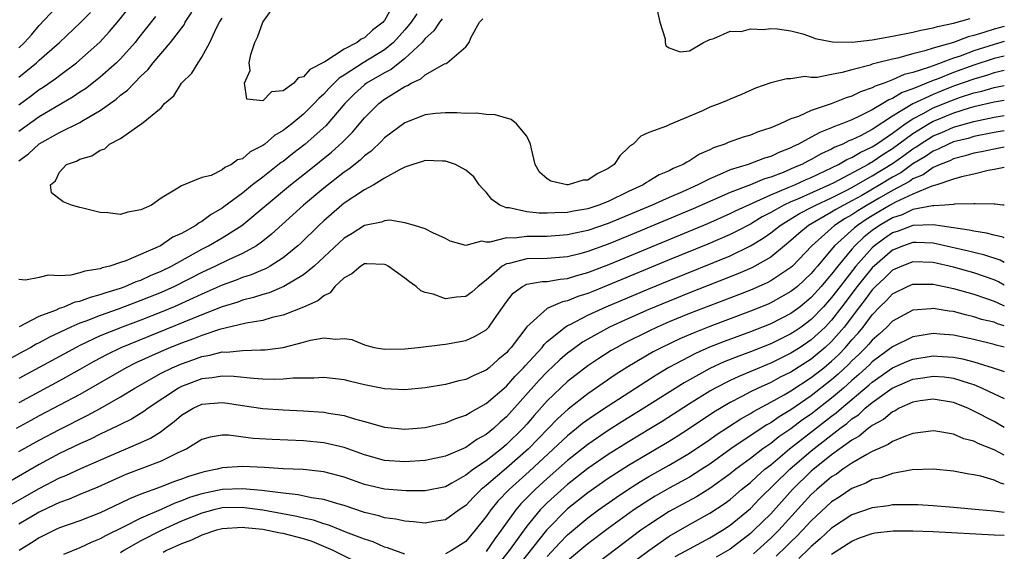
# Model space of a CAD drawing. Units: inches. Extents: x 2507554 to 2508000, y 1527000 to 1528444.
# Drawn here: x 2507903 to 2508000, y 1527563 to 1527615 of the extents above; entities that cross this region are included whole.
import ezdxf

# ---------------------------------------------------------------- set-up
doc = ezdxf.new("R2010")
doc.units = ezdxf.units.IN
doc.header["$MEASUREMENT"] = 0
doc.layers.add('LD25051527_2ft', color=254, linetype='Continuous')

msp = doc.modelspace()

# ---------------------------------------------------------------- linework, layer by layer
at = {"layer": 'LD25051527_2ft'}
for points, elevation in [([(2507903, 1527612.474), (2507903.553, 1527613), (2507904.245, 1527613.755), (2507905, 1527614.673), (2507907.184, 1527617)], 7136), ([(2507903, 1527606.885), (2507904.219, 1527607.781), (2507905, 1527608.377), (2507905.387, 1527608.613), (2507906.572, 1527609.429), (2507907, 1527609.768), (2507908.648, 1527611), (2507910.963, 1527613.037), (2507911.924, 1527614.076), (2507912.834, 1527615.166), (2507913.711, 1527616.289)], 7132), ([(2507903, 1527601.372), (2507903.94, 1527602.06), (2507905, 1527603.029), (2507907, 1527604.151), (2507909, 1527605.132), (2507909.351, 1527605.351), (2507911, 1527606.3), (2507912.573, 1527607.428), (2507913, 1527607.807), (2507913.693, 1527608.307), (2507914.327, 1527609), (2507915, 1527609.676), (2507915.689, 1527610.311), (2507916.216, 1527611), (2507917.933, 1527613), (2507919.25, 1527614.75), (2507919.375, 1527615), (2507920.017, 1527615.983)], 7128), ([(2507903, 1527609.59), (2507904.724, 1527611), (2507905, 1527611.262), (2507906.98, 1527613), (2507909.044, 1527614.956), (2507910.03, 1527615.97)], 7134), ([(2507916.43, 1527615.57), (2507915.565, 1527614.435), (2507914.682, 1527613.318), (2507914.423, 1527613), (2507913, 1527611.407), (2507912.589, 1527611), (2507911, 1527609.596), (2507910.674, 1527609.326), (2507909.544, 1527608.456), (2507909, 1527608.101), (2507908.35, 1527607.65), (2507905, 1527605.692), (2507903, 1527604.238)], 7130), ([(2507942.159, 1527615.841), (2507941.622, 1527615), (2507941, 1527614.255), (2507939.873, 1527613), (2507939, 1527612.288), (2507936.872, 1527611), (2507935, 1527609.795), (2507934.505, 1527609.495), (2507933.511, 1527608.489), (2507933, 1527607.912), (2507932.508, 1527607.492), (2507932.061, 1527607), (2507931, 1527605.951), (2507929.847, 1527605), (2507929, 1527604.329), (2507928.158, 1527603.843), (2507927.188, 1527603), (2507927, 1527602.861), (2507925.767, 1527602.233), (2507925, 1527601.566), (2507924.528, 1527601.472), (2507923.921, 1527601), (2507923.282, 1527600.718), (2507923, 1527600.47), (2507921.921, 1527599.921), (2507921, 1527599.718), (2507919, 1527598.896), (2507918.653, 1527598.653), (2507917, 1527597.682), (2507916.034, 1527597), (2507915, 1527596.54), (2507913.702, 1527596.298), (2507913, 1527596.092), (2507911.761, 1527596.239), (2507911, 1527596.267), (2507909.29, 1527596.71), (2507909, 1527596.769), (2507908.172, 1527597), (2507907.335, 1527597.335), (2507906.195, 1527598.195), (2507906.105, 1527599), (2507906.602, 1527599.398), (2507907, 1527600.246), (2507907.688, 1527601), (2507908.675, 1527601.325), (2507909, 1527601.53), (2507910.165, 1527601.835), (2507911, 1527602.423), (2507911.453, 1527602.547), (2507911.913, 1527603), (2507913, 1527603.569), (2507914.887, 1527604.887), (2507915.075, 1527605), (2507917, 1527606.571), (2507917.339, 1527607), (2507918.25, 1527607.75), (2507919.003, 1527609), (2507920.009, 1527609.991), (2507920.635, 1527611), (2507921, 1527611.547), (2507921.782, 1527613), (2507922.448, 1527614.448), (2507922.74, 1527615), (2507923, 1527615.4)], 7126), ([(2507939.635, 1527616.365), (2507939, 1527615.178), (2507938.907, 1527615.093), (2507938.858, 1527615), (2507937.794, 1527614.206), (2507937, 1527613.459), (2507936.673, 1527613.327), (2507936.302, 1527613), (2507935, 1527612.341), (2507933.117, 1527611.117), (2507931.64, 1527610.36), (2507931, 1527609.613), (2507930.479, 1527609.521), (2507930.056, 1527609), (2507929, 1527608.235), (2507927.846, 1527608.154), (2507927, 1527607.278), (2507925.426, 1527607.426), (2507925.193, 1527609), (2507925.749, 1527610.251), (2507925.653, 1527611), (2507925.825, 1527611.825), (2507926.216, 1527613), (2507926.475, 1527613.525), (2507927.003, 1527615), (2507927.836, 1527616.164)], 7124), ([(2507965.816, 1527616.184), (2507966.103, 1527615), (2507966.63, 1527613.37), (2507966.611, 1527613), (2507966.677, 1527612.677), (2507967, 1527612.472), (2507968.085, 1527612.085), (2507969, 1527612.195), (2507970.382, 1527613), (2507971, 1527613.303), (2507971.399, 1527613.399), (2507973, 1527614.135), (2507974.094, 1527614.094), (2507975, 1527614.338), (2507976.282, 1527614.282), (2507977, 1527614.387), (2507977.66, 1527614.34), (2507979, 1527614.157), (2507980.159, 1527613.842), (2507981, 1527613.56), (2507981.396, 1527613.396), (2507983.071, 1527613.071), (2507985.035, 1527613.035), (2507987, 1527613.263), (2507989, 1527613.618), (2507991, 1527614.028), (2507991.779, 1527614.221), (2507993, 1527614.458), (2507993.407, 1527614.593), (2507995, 1527614.899), (2507996.641, 1527615.359)], 7130), ([(2508000, 1527614.578), (2507999, 1527614.329), (2507997.976, 1527613.976), (2507997, 1527613.698), (2507996.43, 1527613.57), (2507994.999, 1527612.999), (2507993, 1527612.442), (2507992.169, 1527612.169), (2507991, 1527611.902), (2507989.47, 1527611.47), (2507989, 1527611.373), (2507987.526, 1527611), (2507987, 1527610.86), (2507986.785, 1527610.785), (2507985, 1527610.329), (2507984.05, 1527610.05), (2507983, 1527609.864), (2507981.572, 1527609.572), (2507981, 1527609.572), (2507980.352, 1527609.648), (2507979, 1527609.416), (2507978.586, 1527609.414), (2507977, 1527609.03), (2507975.493, 1527608.507), (2507974.124, 1527607.876), (2507973, 1527607.425), (2507972.71, 1527607.29), (2507972.006, 1527607), (2507971, 1527606.626), (2507970.284, 1527606.284), (2507967.075, 1527604.925), (2507966.759, 1527604.759), (2507965, 1527604.137), (2507964.207, 1527603.793), (2507963.453, 1527603), (2507963.166, 1527602.834), (2507963, 1527602.655), (2507962.151, 1527601.849), (2507961.591, 1527601), (2507961, 1527600.592), (2507959.929, 1527600.071), (2507959, 1527599.469), (2507958.557, 1527599.443), (2507957.049, 1527599), (2507956.933, 1527599), (2507955.342, 1527599.342), (2507955, 1527599.581), (2507954.241, 1527600.241), (2507953.82, 1527601), (2507953.458, 1527602.542), (2507953.365, 1527603), (2507953, 1527603.787), (2507951.974, 1527605), (2507951.442, 1527605.442), (2507949.894, 1527605.894), (2507949, 1527605.912), (2507948.04, 1527606.04), (2507947, 1527606.006), (2507946.094, 1527606.094), (2507945, 1527606.08), (2507944.015, 1527606.015), (2507943, 1527605.877), (2507941, 1527605.106), (2507939, 1527603.622), (2507938.699, 1527603.301), (2507937.676, 1527602.324), (2507937, 1527601.84), (2507936.573, 1527601.427), (2507935.457, 1527600.543), (2507935, 1527600.246), (2507933, 1527598.681), (2507930.996, 1527597), (2507927.867, 1527594.133), (2507927, 1527593.448), (2507926.375, 1527593), (2507925, 1527592.237), (2507923.62, 1527591.62), (2507922.351, 1527591), (2507921, 1527590.383), (2507918.312, 1527589), (2507917, 1527588.407), (2507915, 1527587.596), (2507912.75, 1527586.75), (2507911, 1527586.137), (2507909.589, 1527585.589), (2507909, 1527585.386), (2507908.102, 1527585), (2507905.998, 1527584.002), (2507905, 1527583.443), (2507904.695, 1527583.305), (2507904.179, 1527583), (2507903.405, 1527582.595), (2507901.589, 1527581.589)], 7132), ([(2507944.667, 1527615.333), (2507944.396, 1527615), (2507943.854, 1527614.146), (2507943, 1527613.393), (2507942.678, 1527613), (2507941, 1527611.431), (2507939.645, 1527610.355), (2507939, 1527610.03), (2507937.219, 1527609), (2507937, 1527608.837), (2507936.035, 1527607.964), (2507935.069, 1527607), (2507933.195, 1527604.804), (2507931.163, 1527603), (2507929.942, 1527602.058), (2507929, 1527601.304), (2507928.819, 1527601.181), (2507927, 1527599.758), (2507926.004, 1527599), (2507925, 1527598.192), (2507923.182, 1527596.818), (2507923, 1527596.684), (2507921.935, 1527596.065), (2507921, 1527595.376), (2507920.74, 1527595.26), (2507920.415, 1527595), (2507919, 1527594.21), (2507918.157, 1527593.843), (2507916.945, 1527593), (2507913.527, 1527591.527), (2507913, 1527591.363), (2507911.956, 1527591), (2507911.184, 1527590.816), (2507911, 1527590.738), (2507909.485, 1527590.515), (2507909, 1527590.325), (2507908.091, 1527590.091), (2507907, 1527590.043), (2507905.882, 1527590.118), (2507905, 1527589.885), (2507903.628, 1527589.628), (2507903, 1527589.664)], 7128), ([(2507903.053, 1527585.053), (2507905, 1527586.055), (2507906.7, 1527586.7), (2507907, 1527586.843), (2507907.44, 1527587), (2507908.531, 1527587.47), (2507909, 1527587.553), (2507910.044, 1527587.956), (2507911, 1527588.188), (2507911.59, 1527588.41), (2507913, 1527588.835), (2507913.456, 1527589), (2507914.525, 1527589.474), (2507915, 1527589.627), (2507915.937, 1527590.063), (2507917, 1527590.499), (2507918.003, 1527591), (2507921, 1527592.666), (2507921.669, 1527593), (2507923, 1527593.767), (2507924.943, 1527595), (2507929.733, 1527599), (2507931.56, 1527600.44), (2507933.781, 1527602.22), (2507934.831, 1527603.169), (2507935, 1527603.359), (2507935.833, 1527604.167), (2507937, 1527605.575), (2507938.442, 1527607), (2507939, 1527607.417), (2507940.184, 1527608.184), (2507941, 1527608.679), (2507941.238, 1527608.762), (2507941.611, 1527609), (2507942.576, 1527609.424), (2507943, 1527609.826), (2507944.899, 1527610.899), (2507945.053, 1527610.947), (2507945.141, 1527611), (2507947, 1527612.583), (2507947.329, 1527613), (2507947.478, 1527613.478), (2507948.35, 1527615), (2507948.657, 1527615.343)], 7130), ([(2508000, 1527613.088), (2507999, 1527612.823), (2507997, 1527612.173), (2507995.667, 1527611.667), (2507995, 1527611.449), (2507993, 1527610.72), (2507992.531, 1527610.531), (2507991, 1527610.052), (2507990.147, 1527609.853), (2507989, 1527609.317), (2507988.158, 1527609), (2507987.29, 1527608.71), (2507987, 1527608.527), (2507985.844, 1527608.156), (2507985, 1527607.718), (2507984.437, 1527607.564), (2507982.958, 1527606.958), (2507981, 1527606.306), (2507979.732, 1527605.732), (2507979, 1527605.487), (2507977.933, 1527605), (2507977, 1527604.599), (2507975.784, 1527604.216), (2507975, 1527603.888), (2507974.3, 1527603.7), (2507972.829, 1527603.171), (2507972.476, 1527603), (2507971.368, 1527602.632), (2507971, 1527602.439), (2507969.998, 1527602.002), (2507969, 1527601.346), (2507968.757, 1527601.242), (2507968.399, 1527601), (2507967.411, 1527600.589), (2507967, 1527600.359), (2507966.028, 1527599.972), (2507965, 1527599.348), (2507964.769, 1527599.231), (2507964.452, 1527599), (2507963, 1527598.325), (2507961, 1527597.356), (2507960.097, 1527597), (2507959, 1527596.641), (2507957.597, 1527596.403), (2507957, 1527596.272), (2507955.753, 1527596.247), (2507955, 1527596.192), (2507954.197, 1527596.198), (2507953, 1527596.333), (2507951.272, 1527596.728), (2507951, 1527596.735), (2507950.328, 1527597), (2507949.553, 1527597.554), (2507949, 1527598.264), (2507948.628, 1527598.628), (2507948.312, 1527599), (2507947.782, 1527599.782), (2507947, 1527600.448), (2507945.958, 1527601), (2507945, 1527601.322), (2507944.687, 1527601.313), (2507943, 1527601.393), (2507942.722, 1527601.278), (2507941.781, 1527601), (2507941, 1527600.739), (2507940.52, 1527600.52), (2507939, 1527599.649), (2507937.939, 1527599), (2507937, 1527598.506), (2507935, 1527597.177), (2507934.779, 1527597), (2507933, 1527595.45), (2507932.514, 1527595), (2507930.735, 1527593.265), (2507930.442, 1527593), (2507929, 1527591.819), (2507927.729, 1527591), (2507927.262, 1527590.738), (2507927, 1527590.638), (2507925.86, 1527590.14), (2507925, 1527589.862), (2507924.383, 1527589.617), (2507923, 1527589.123), (2507921.533, 1527588.467), (2507921, 1527588.252), (2507920.162, 1527587.838), (2507918.262, 1527587), (2507917, 1527586.475), (2507915, 1527585.691), (2507913.165, 1527585), (2507911, 1527584.121), (2507909, 1527583.193), (2507908.619, 1527583), (2507903, 1527579.939)], 7134), ([(2508000, 1527611.656), (2507999, 1527611.413), (2507997, 1527610.76), (2507995, 1527610.036), (2507993.386, 1527609.387), (2507993, 1527609.25), (2507991, 1527608.437), (2507989.93, 1527608.07), (2507989, 1527607.493), (2507988.63, 1527607.369), (2507988.046, 1527607), (2507987, 1527606.391), (2507985.752, 1527605.751), (2507985, 1527605.406), (2507984.021, 1527605), (2507983.27, 1527604.731), (2507983, 1527604.59), (2507981.84, 1527604.16), (2507981, 1527603.678), (2507979.726, 1527603), (2507979.225, 1527602.775), (2507979, 1527602.65), (2507977.811, 1527602.19), (2507977, 1527601.795), (2507976.383, 1527601.617), (2507974.776, 1527601), (2507973, 1527600.456), (2507972.001, 1527600.001), (2507971, 1527599.598), (2507969.838, 1527599), (2507968.319, 1527598.32), (2507967, 1527597.759), (2507965.339, 1527597), (2507961, 1527595.178), (2507959, 1527594.499), (2507957.752, 1527594.248), (2507957, 1527594.065), (2507955, 1527593.921), (2507953, 1527593.914), (2507951.759, 1527593.759), (2507951, 1527593.775), (2507949.337, 1527593.337), (2507949, 1527593.365), (2507948.537, 1527593.463), (2507947, 1527593.025), (2507945.454, 1527593.454), (2507945, 1527593.699), (2507943.734, 1527594.266), (2507943, 1527594.652), (2507941.921, 1527595), (2507941, 1527595.264), (2507939.513, 1527595.513), (2507939, 1527595.453), (2507938.681, 1527595.319), (2507937, 1527594.989), (2507935.794, 1527594.205), (2507935, 1527593.731), (2507932.058, 1527591), (2507931, 1527590.124), (2507929.074, 1527589), (2507927.62, 1527588.38), (2507927, 1527588.212), (2507926.101, 1527587.899), (2507925, 1527587.63), (2507924.538, 1527587.461), (2507922.987, 1527586.987), (2507921, 1527586.205), (2507913.043, 1527582.957), (2507911.691, 1527582.309), (2507910.384, 1527581.616), (2507909, 1527580.818), (2507907, 1527579.701), (2507905, 1527578.639), (2507903, 1527577.55)], 7136), ([(2508000, 1527610.235), (2507999, 1527610.003), (2507998.247, 1527609.753), (2507997, 1527609.41), (2507995, 1527608.69), (2507993.783, 1527608.217), (2507993, 1527607.894), (2507991, 1527606.955), (2507989, 1527605.757), (2507987, 1527604.453), (2507985.831, 1527603.831), (2507985, 1527603.424), (2507984.688, 1527603.312), (2507984.09, 1527603), (2507983.313, 1527602.687), (2507983, 1527602.501), (2507981.957, 1527602.043), (2507981, 1527601.48), (2507980.669, 1527601.331), (2507980.07, 1527601), (2507979.309, 1527600.691), (2507978.22, 1527600.22), (2507977, 1527599.763), (2507976.403, 1527599.597), (2507975, 1527599.008), (2507973, 1527598.244), (2507969.374, 1527596.626), (2507963, 1527593.962), (2507961, 1527593.152), (2507959, 1527592.429), (2507958.219, 1527592.22), (2507957, 1527591.924), (2507955, 1527591.755), (2507953, 1527591.711), (2507951.268, 1527591.268), (2507951, 1527591.229), (2507950.583, 1527591), (2507949, 1527589.601), (2507948.196, 1527589), (2507947.576, 1527588.424), (2507947, 1527587.992), (2507946.067, 1527587.933), (2507945, 1527587.776), (2507943.767, 1527588.232), (2507943, 1527588.399), (2507942.565, 1527588.565), (2507942.091, 1527589), (2507941.443, 1527589.443), (2507941, 1527589.795), (2507939.338, 1527591), (2507939.121, 1527591.121), (2507939, 1527591.161), (2507937.229, 1527591.229), (2507937, 1527591.208), (2507936.649, 1527591), (2507935.761, 1527590.239), (2507935, 1527589.858), (2507934.085, 1527589), (2507933.629, 1527588.371), (2507933, 1527588.087), (2507932.42, 1527587.58), (2507931, 1527586.968), (2507929, 1527586.175), (2507927.93, 1527585.931), (2507927, 1527585.646), (2507925.371, 1527585.371), (2507922.75, 1527584.75), (2507921, 1527584.177), (2507920.166, 1527583.834), (2507919, 1527583.425), (2507917.931, 1527583), (2507917, 1527582.607), (2507914.515, 1527581.485), (2507913.547, 1527581), (2507909, 1527578.367), (2507905, 1527576.263), (2507904.184, 1527575.816), (2507902.713, 1527575)], 7138), ([(2507903, 1527572.755), (2507905, 1527573.88), (2507907, 1527574.926), (2507909.722, 1527576.278), (2507911.007, 1527576.993), (2507913, 1527578.133), (2507914.411, 1527579), (2507917, 1527580.455), (2507918.092, 1527581), (2507919, 1527581.389), (2507920.207, 1527581.793), (2507921, 1527582.095), (2507921.782, 1527582.218), (2507923, 1527582.547), (2507923.462, 1527582.538), (2507925, 1527582.699), (2507926.762, 1527582.762), (2507927, 1527582.748), (2507927.242, 1527582.758), (2507929, 1527582.997), (2507931, 1527583.505), (2507931.699, 1527583.699), (2507933, 1527583.938), (2507934.195, 1527583.805), (2507935, 1527583.87), (2507935.766, 1527583.766), (2507937, 1527583.242), (2507937.976, 1527583), (2507939, 1527582.828), (2507941, 1527582.868), (2507942.304, 1527583), (2507944.701, 1527583.298), (2507945, 1527583.304), (2507947, 1527583.677), (2507947.896, 1527584.104), (2507949, 1527584.718), (2507949.269, 1527585), (2507949.824, 1527585.824), (2507951, 1527587.478), (2507951.657, 1527588.343), (2507952.567, 1527589), (2507953, 1527589.214), (2507954.517, 1527589.483), (2507955, 1527589.497), (2507956.281, 1527589.719), (2507957, 1527589.783), (2507957.921, 1527590.079), (2507959, 1527590.367), (2507961.225, 1527591.225), (2507970.806, 1527595.194), (2507973, 1527596.171), (2507973.548, 1527596.452), (2507977, 1527598.015), (2507978.718, 1527598.718), (2507979.365, 1527599), (2507980.479, 1527599.521), (2507981, 1527599.732), (2507982.363, 1527600.363), (2507983.665, 1527601), (2507984.503, 1527601.497), (2507985, 1527601.698), (2507985.808, 1527602.192), (2507987, 1527602.733), (2507987.418, 1527603), (2507989, 1527604.092), (2507990.242, 1527605), (2507991, 1527605.497), (2507992.017, 1527606.016), (2507993, 1527606.559), (2507994.727, 1527607.273), (2507995.587, 1527607.587), (2507997, 1527608.047), (2507997.778, 1527608.222), (2507999, 1527608.582), (2508000, 1527608.78)], 7140), ([(2508000, 1527607.312), (2507999, 1527607.135), (2507997, 1527606.666), (2507996.534, 1527606.533), (2507995, 1527606.042), (2507993, 1527605.219), (2507992.603, 1527605), (2507991, 1527604.015), (2507989, 1527602.525), (2507988.055, 1527601.945), (2507987, 1527601.227), (2507986.844, 1527601.156), (2507986.589, 1527601), (2507983.202, 1527599.202), (2507982.789, 1527599), (2507979.559, 1527597.559), (2507979, 1527597.328), (2507978.293, 1527597), (2507977, 1527596.263), (2507976.163, 1527595.837), (2507975, 1527595.131), (2507973.607, 1527594.393), (2507973, 1527594.103), (2507970.83, 1527593.17), (2507967, 1527591.607), (2507961, 1527589.117), (2507959.487, 1527588.513), (2507959, 1527588.304), (2507958.007, 1527587.993), (2507957, 1527587.572), (2507956.511, 1527587.489), (2507955.359, 1527587), (2507955, 1527586.819), (2507953, 1527585.005), (2507951.469, 1527583), (2507951.238, 1527582.762), (2507951, 1527582.472), (2507950.183, 1527581.817), (2507949.303, 1527581), (2507949, 1527580.749), (2507947.769, 1527580.231), (2507947, 1527579.827), (2507946.306, 1527579.694), (2507945, 1527579.352), (2507943, 1527579.022), (2507941, 1527578.819), (2507939, 1527578.923), (2507937, 1527579.328), (2507935.639, 1527579.639), (2507935, 1527579.809), (2507933, 1527580.041), (2507932.032, 1527579.968), (2507929.981, 1527579.981), (2507929, 1527579.877), (2507928.159, 1527579.841), (2507927, 1527579.873), (2507926.072, 1527579.928), (2507924.144, 1527580.144), (2507923, 1527580.168), (2507922.011, 1527579.989), (2507921, 1527579.892), (2507919, 1527579.155), (2507918.704, 1527579), (2507915.711, 1527577), (2507915.308, 1527576.692), (2507914.068, 1527575.932), (2507913, 1527575.413), (2507912.739, 1527575.262), (2507911, 1527574.446), (2507910.037, 1527573.963), (2507909, 1527573.501), (2507907, 1527572.541), (2507905, 1527571.487), (2507900.89, 1527569.11)], 7142), ([(2507901, 1527566.834), (2507905, 1527569.117), (2507907, 1527570.146), (2507907.606, 1527570.393), (2507909.092, 1527571.092), (2507912.627, 1527572.627), (2507913.541, 1527573), (2507915, 1527573.632), (2507915.941, 1527574.058), (2507917, 1527574.736), (2507917.36, 1527575), (2507918.289, 1527575.711), (2507919, 1527576.32), (2507920.133, 1527577), (2507921, 1527577.4), (2507923, 1527577.579), (2507923.519, 1527577.519), (2507925, 1527577.274), (2507927, 1527576.988), (2507929, 1527576.853), (2507931, 1527576.751), (2507933, 1527576.61), (2507933.484, 1527576.516), (2507935, 1527576.298), (2507936.031, 1527575.969), (2507937, 1527575.72), (2507939, 1527575.148), (2507941, 1527574.945), (2507943, 1527575.102), (2507944.528, 1527575.472), (2507945, 1527575.568), (2507945.995, 1527576.005), (2507947, 1527576.326), (2507947.401, 1527576.599), (2507949, 1527577.466), (2507951, 1527579.19), (2507951.845, 1527580.155), (2507952.667, 1527581), (2507952.817, 1527581.183), (2507954.492, 1527583), (2507954.704, 1527583.296), (2507955, 1527583.563), (2507956.777, 1527585), (2507957, 1527585.139), (2507957.258, 1527585.259), (2507959, 1527586.165), (2507960.811, 1527587), (2507965, 1527588.763), (2507967, 1527589.588), (2507973, 1527592.018), (2507975, 1527592.982), (2507976.26, 1527593.74), (2507977, 1527594.257), (2507977.938, 1527595), (2507979, 1527595.637), (2507979.835, 1527596.165), (2507981, 1527596.754), (2507981.449, 1527597), (2507983, 1527597.724), (2507984.448, 1527598.449), (2507985, 1527598.735), (2507987, 1527599.867), (2507989, 1527601.08), (2507990.124, 1527601.876), (2507991, 1527602.528), (2507991.297, 1527602.703), (2507991.725, 1527603), (2507993, 1527603.804), (2507993.843, 1527604.157), (2507995, 1527604.669), (2507997, 1527605.245), (2507999, 1527605.658), (2508000, 1527605.824)], 7144), ([(2508000, 1527604.302), (2507999, 1527604.138), (2507997, 1527603.746), (2507996.428, 1527603.572), (2507995, 1527603.215), (2507994.495, 1527603), (2507993.495, 1527602.505), (2507993, 1527602.312), (2507992.226, 1527601.774), (2507991, 1527601.053), (2507989.809, 1527600.191), (2507989, 1527599.753), (2507987.76, 1527599), (2507985.959, 1527597.959), (2507985, 1527597.423), (2507984.186, 1527597), (2507983.425, 1527596.575), (2507983, 1527596.3), (2507980.74, 1527595), (2507979.785, 1527594.215), (2507979, 1527593.506), (2507978.356, 1527593), (2507977, 1527591.891), (2507975.45, 1527591), (2507975.157, 1527590.843), (2507973.769, 1527590.231), (2507969, 1527588.363), (2507967, 1527587.559), (2507965, 1527586.724), (2507963, 1527585.847), (2507961.148, 1527585), (2507959, 1527583.81), (2507958.487, 1527583.513), (2507957.33, 1527582.67), (2507957, 1527582.416), (2507956.239, 1527581.761), (2507955, 1527580.585), (2507954.226, 1527579.773), (2507951, 1527576.149), (2507950.375, 1527575.625), (2507949.705, 1527575), (2507949, 1527574.423), (2507948.079, 1527573.921), (2507947, 1527573.151), (2507945, 1527572.286), (2507943, 1527571.856), (2507941, 1527571.739), (2507939, 1527571.875), (2507937, 1527572.422), (2507935, 1527573.157), (2507933, 1527573.617), (2507931, 1527573.79), (2507927.929, 1527573.929), (2507926.047, 1527574.047), (2507923.631, 1527574.369), (2507923, 1527574.37), (2507921.825, 1527574.174), (2507921, 1527573.938), (2507919.509, 1527573), (2507918.575, 1527572.575), (2507917, 1527571.79), (2507913.528, 1527570.472), (2507910.752, 1527569.248), (2507909, 1527568.534), (2507907.934, 1527568.066), (2507907, 1527567.741), (2507906.512, 1527567.488), (2507905, 1527566.785), (2507903, 1527565.601)], 7146), ([(2508000, 1527602.694), (2507999, 1527602.509), (2507997.765, 1527602.235), (2507997, 1527602.097), (2507996.16, 1527601.84), (2507995, 1527601.557), (2507994.627, 1527601.373), (2507993.67, 1527601), (2507993, 1527600.702), (2507992.009, 1527599.991), (2507991, 1527599.576), (2507990.666, 1527599.334), (2507989, 1527598.442), (2507987.696, 1527597.697), (2507986.494, 1527597), (2507985.571, 1527596.43), (2507985, 1527596.043), (2507984.331, 1527595.669), (2507983.297, 1527595), (2507981.044, 1527593), (2507979.135, 1527591), (2507979, 1527590.875), (2507977, 1527589.545), (2507976.645, 1527589.355), (2507975, 1527588.629), (2507973.832, 1527588.168), (2507969, 1527586.323), (2507967, 1527585.501), (2507965.84, 1527585), (2507965, 1527584.605), (2507962.596, 1527583.404), (2507961.853, 1527583), (2507961.314, 1527582.686), (2507960.092, 1527581.908), (2507959, 1527581.167), (2507957, 1527579.625), (2507955, 1527577.724), (2507953.712, 1527576.288), (2507953, 1527575.447), (2507952.595, 1527575), (2507951, 1527573.425), (2507950.488, 1527573), (2507949, 1527571.845), (2507947.759, 1527571), (2507947, 1527570.41), (2507945.622, 1527569.622), (2507945, 1527569.289), (2507943, 1527568.867), (2507941.131, 1527568.87), (2507939, 1527569.035), (2507937, 1527569.501), (2507935, 1527570.229), (2507934.401, 1527570.401), (2507933, 1527570.761), (2507930.964, 1527570.964), (2507929, 1527571.056), (2507927.166, 1527571.166), (2507925, 1527571.261), (2507923, 1527571.134), (2507922.508, 1527571), (2507921.242, 1527570.758), (2507921, 1527570.7), (2507919.696, 1527570.304), (2507919, 1527570.035), (2507918.226, 1527569.774), (2507917, 1527569.285), (2507915, 1527568.545), (2507913.897, 1527568.103), (2507913, 1527567.653), (2507911, 1527566.718), (2507909, 1527565.936), (2507907, 1527565.228), (2507906.5, 1527565), (2507905, 1527564.257), (2507904.247, 1527563.753), (2507903.007, 1527563)], 7148), ([(2508000, 1527600.715), (2507999, 1527600.502), (2507998.408, 1527600.408), (2507997, 1527600.057), (2507995.797, 1527599.798), (2507995, 1527599.55), (2507993.345, 1527599), (2507992.861, 1527598.861), (2507991, 1527598.077), (2507989.302, 1527597.302), (2507988.753, 1527597), (2507987.664, 1527596.336), (2507987, 1527595.95), (2507986.413, 1527595.587), (2507985.545, 1527595), (2507985.242, 1527594.758), (2507983.298, 1527593), (2507981.619, 1527591), (2507981.326, 1527590.674), (2507981, 1527590.268), (2507979.626, 1527589), (2507979, 1527588.49), (2507977, 1527587.373), (2507976.742, 1527587.258), (2507975, 1527586.554), (2507971, 1527585.059), (2507969.521, 1527584.479), (2507968.121, 1527583.879), (2507966.288, 1527583), (2507965.443, 1527582.557), (2507962.93, 1527581.07), (2507961.704, 1527580.296), (2507959, 1527578.442), (2507957.067, 1527576.933), (2507956.02, 1527575.98), (2507953.146, 1527573), (2507951, 1527571.098), (2507949, 1527569.394), (2507948.508, 1527569), (2507947.744, 1527568.256), (2507947, 1527567.435), (2507946.349, 1527567), (2507945, 1527566.017), (2507943.847, 1527565.847), (2507943, 1527565.691), (2507941.829, 1527565.829), (2507941, 1527565.882), (2507940.095, 1527566.095), (2507939, 1527566.229), (2507938.424, 1527566.424), (2507937, 1527566.749), (2507935, 1527567.434), (2507934.404, 1527567.596), (2507933, 1527568.034), (2507931.796, 1527568.204), (2507930.495, 1527568.495), (2507929, 1527568.635), (2507926.904, 1527568.904), (2507925, 1527569.084), (2507923, 1527569.009), (2507921, 1527568.593), (2507919.786, 1527568.214), (2507919, 1527567.894), (2507918.328, 1527567.672), (2507917, 1527567.056), (2507915, 1527566.184), (2507913.33, 1527565.33), (2507911.533, 1527564.467), (2507911, 1527564.164), (2507910.162, 1527563.838), (2507909, 1527563.276), (2507907.384, 1527562.616)], 7150), ([(2508000, 1527596.99), (2507999.871, 1527597), (2507999.098, 1527597.097), (2507999, 1527597.084), (2507997.139, 1527597.139), (2507997, 1527597.113), (2507995.087, 1527597.087), (2507995, 1527597.067), (2507994.132, 1527597), (2507993.074, 1527596.926), (2507992.934, 1527596.934), (2507991, 1527596.552), (2507989.943, 1527596.057), (2507989, 1527595.762), (2507987.711, 1527595), (2507987, 1527594.495), (2507986.168, 1527593.832), (2507985.3, 1527593), (2507985, 1527592.659), (2507983.617, 1527591), (2507983, 1527590.193), (2507982.436, 1527589.564), (2507981.982, 1527589), (2507981, 1527587.901), (2507979.89, 1527587), (2507979, 1527586.336), (2507977, 1527585.315), (2507975, 1527584.535), (2507972.419, 1527583.581), (2507970.989, 1527583.011), (2507969.594, 1527582.406), (2507966.985, 1527581.016), (2507965.73, 1527580.27), (2507961, 1527577.225), (2507959.657, 1527576.343), (2507958.491, 1527575.509), (2507957.88, 1527575), (2507957, 1527574.308), (2507953.227, 1527570.773), (2507951.244, 1527569), (2507950.145, 1527567.854), (2507949.437, 1527567), (2507949, 1527566.363), (2507947.923, 1527565), (2507947, 1527563.909), (2507945.589, 1527563), (2507945, 1527562.665)], 7152), ([(2508000, 1527593.793), (2507999.856, 1527593.856), (2507999, 1527594.028), (2507998.245, 1527594.245), (2507997, 1527594.432), (2507996.547, 1527594.547), (2507993, 1527595.052), (2507991, 1527594.999), (2507989.549, 1527594.451), (2507989, 1527594.267), (2507988.251, 1527593.749), (2507987.231, 1527593), (2507987, 1527592.8), (2507985.399, 1527591), (2507983.825, 1527589), (2507983, 1527587.896), (2507982.199, 1527587), (2507981, 1527585.743), (2507979.997, 1527585), (2507979.406, 1527584.594), (2507979, 1527584.322), (2507977, 1527583.353), (2507975, 1527582.569), (2507973.854, 1527582.146), (2507972.43, 1527581.57), (2507971, 1527580.913), (2507968.477, 1527579.523), (2507964.529, 1527577), (2507962.342, 1527575.658), (2507961, 1527574.812), (2507959, 1527573.453), (2507957, 1527571.879), (2507955, 1527570.1), (2507953.801, 1527569), (2507952.411, 1527567.589), (2507951.899, 1527567), (2507950.455, 1527565), (2507949.832, 1527564.168), (2507949, 1527562.926)], 7154), ([(2508000, 1527591.355), (2507999.578, 1527591.578), (2507998.079, 1527592.079), (2507997, 1527592.333), (2507996.473, 1527592.473), (2507993, 1527593.246), (2507991.328, 1527593.327), (2507991, 1527593.32), (2507990.071, 1527593), (2507989, 1527592.575), (2507987, 1527590.826), (2507986.174, 1527589.826), (2507985.516, 1527589), (2507984.016, 1527587), (2507983, 1527585.68), (2507982.353, 1527585), (2507981, 1527583.738), (2507979.909, 1527583), (2507979, 1527582.415), (2507977, 1527581.452), (2507976.673, 1527581.327), (2507973.852, 1527580.148), (2507973, 1527579.739), (2507971.546, 1527579), (2507971, 1527578.691), (2507969, 1527577.438), (2507966.305, 1527575.695), (2507965.174, 1527575), (2507963, 1527573.712), (2507961, 1527572.452), (2507959, 1527571.067), (2507957, 1527569.511), (2507955.672, 1527568.328), (2507955, 1527567.698), (2507954.316, 1527567), (2507953, 1527565.407), (2507951.257, 1527563), (2507949, 1527560.167)], 7156), ([(2508000, 1527589.128), (2507999.437, 1527589.436), (2507999, 1527589.633), (2507997, 1527590.328), (2507995, 1527590.879), (2507993, 1527591.339), (2507991, 1527591.425), (2507989.92, 1527591), (2507989, 1527590.588), (2507988.203, 1527589.797), (2507987.318, 1527589), (2507987, 1527588.676), (2507986.299, 1527587.701), (2507985.747, 1527587), (2507984.238, 1527585), (2507983, 1527583.591), (2507982.364, 1527583), (2507981, 1527581.852), (2507979, 1527580.564), (2507977.945, 1527580.055), (2507977, 1527579.549), (2507975.783, 1527579), (2507975, 1527578.61), (2507974.156, 1527578.156), (2507973, 1527577.564), (2507971.392, 1527576.607), (2507969, 1527575.009), (2507967.783, 1527574.217), (2507967, 1527573.734), (2507963, 1527571.387), (2507961, 1527570.083), (2507959, 1527568.682), (2507957, 1527567.1), (2507954.931, 1527565), (2507952.305, 1527561.695)], 7158), ([(2507955, 1527562.428), (2507956.236, 1527563.764), (2507957, 1527564.553), (2507959, 1527566.229), (2507960.045, 1527567), (2507961.78, 1527568.219), (2507963, 1527569.045), (2507964.198, 1527569.802), (2507965, 1527570.278), (2507967, 1527571.402), (2507969, 1527572.59), (2507971, 1527573.934), (2507971.623, 1527574.377), (2507974.047, 1527575.954), (2507975, 1527576.486), (2507975.308, 1527576.692), (2507977, 1527577.593), (2507978.332, 1527578.332), (2507979, 1527578.72), (2507981, 1527580.025), (2507982.221, 1527581), (2507983, 1527581.653), (2507983.695, 1527582.305), (2507984.366, 1527583), (2507985, 1527583.728), (2507985.613, 1527584.387), (2507986.106, 1527585), (2507987, 1527586.217), (2507987.756, 1527587), (2507988.395, 1527587.605), (2507989, 1527588.27), (2507990.474, 1527589), (2507991, 1527589.229), (2507993, 1527589.219), (2507995, 1527588.798), (2507997, 1527588.227), (2507998.143, 1527587.857), (2507999, 1527587.55), (2507999.367, 1527587.367), (2508000, 1527587.095)], 7160), ([(2508000, 1527585.126), (2507999.321, 1527585.321), (2507999, 1527585.465), (2507997.756, 1527585.757), (2507997, 1527586.012), (2507996.192, 1527586.192), (2507995, 1527586.524), (2507994.565, 1527586.565), (2507993, 1527586.835), (2507992.804, 1527586.804), (2507991, 1527586.648), (2507989, 1527585.571), (2507988.45, 1527585), (2507987.69, 1527584.31), (2507987, 1527583.723), (2507986.677, 1527583.323), (2507986.378, 1527583), (2507985.69, 1527582.31), (2507985, 1527581.664), (2507984.674, 1527581.326), (2507983.638, 1527580.362), (2507983, 1527579.807), (2507981, 1527578.225), (2507979, 1527576.859), (2507977.825, 1527576.175), (2507977, 1527575.585), (2507976.62, 1527575.38), (2507976.051, 1527575), (2507973.09, 1527573), (2507971, 1527571.518), (2507970.211, 1527571), (2507969, 1527570.238), (2507968.213, 1527569.788), (2507967, 1527569.131), (2507965.644, 1527568.356), (2507965, 1527567.962), (2507963.534, 1527567), (2507961, 1527565.177), (2507959, 1527563.668), (2507957, 1527561.977)], 7162), ([(2508000, 1527583.017), (2507999.207, 1527583.207), (2507999, 1527583.278), (2507997, 1527583.758), (2507995, 1527584.197), (2507993.685, 1527584.315), (2507993, 1527584.358), (2507991.816, 1527584.184), (2507991, 1527584.025), (2507989, 1527583.037), (2507987, 1527581.563), (2507986.719, 1527581.281), (2507985.678, 1527580.322), (2507985, 1527579.75), (2507984.164, 1527579), (2507983, 1527578.008), (2507981.317, 1527576.683), (2507981, 1527576.44), (2507980.141, 1527575.859), (2507979, 1527574.993), (2507977.804, 1527574.196), (2507977, 1527573.549), (2507976.212, 1527573), (2507975, 1527572.062), (2507973.565, 1527571), (2507973, 1527570.544), (2507971, 1527569.11), (2507969.697, 1527568.303), (2507967, 1527566.836), (2507965, 1527565.548), (2507964.229, 1527565), (2507960.117, 1527561.883)], 7164), ([(2507963.841, 1527562.16), (2507965, 1527563.024), (2507967, 1527564.426), (2507969, 1527565.571), (2507971, 1527566.672), (2507972.409, 1527567.591), (2507973, 1527568.032), (2507974.131, 1527569), (2507975, 1527569.704), (2507975.667, 1527570.333), (2507976.437, 1527571), (2507977, 1527571.443), (2507978.855, 1527573), (2507983, 1527576.217), (2507983.453, 1527576.547), (2507983.958, 1527577), (2507986.694, 1527579.306), (2507987, 1527579.586), (2507989, 1527580.993), (2507990.393, 1527581.607), (2507991, 1527581.854), (2507993, 1527582.175), (2507993.895, 1527582.105), (2507995, 1527582.044), (2507995.873, 1527581.873), (2507997, 1527581.575), (2507998.894, 1527581), (2508000, 1527580.637)], 7166), ([(2507967.598, 1527562.402), (2507969, 1527563.181), (2507971, 1527564.239), (2507972.252, 1527565), (2507973, 1527565.486), (2507975, 1527567.156), (2507975.911, 1527568.089), (2507978.877, 1527571), (2507981, 1527572.826), (2507983.803, 1527575), (2507984.495, 1527575.505), (2507985, 1527575.957), (2507985.634, 1527576.366), (2507986.312, 1527577), (2507987, 1527577.567), (2507988.975, 1527579), (2507991, 1527579.868), (2507991.993, 1527580.007), (2507993, 1527580.173), (2507994.086, 1527580.086), (2507995, 1527579.968), (2507996.528, 1527579.472), (2507997, 1527579.341), (2507997.834, 1527579), (2507999, 1527578.432), (2507999.977, 1527577.976), (2508000, 1527577.963)], 7168), ([(2508000, 1527575.115), (2507999, 1527575.694), (2507997, 1527576.736), (2507996.412, 1527577), (2507995, 1527577.57), (2507993, 1527577.907), (2507991.731, 1527577.731), (2507991, 1527577.603), (2507989.653, 1527577), (2507989.24, 1527576.76), (2507989, 1527576.67), (2507988.097, 1527575.903), (2507987, 1527575.316), (2507986.837, 1527575.163), (2507986.583, 1527575), (2507985.726, 1527574.274), (2507985, 1527573.88), (2507983.804, 1527573), (2507983, 1527572.43), (2507981, 1527570.826), (2507979.156, 1527569), (2507977, 1527566.629), (2507975.355, 1527565), (2507975, 1527564.677), (2507973, 1527563.124), (2507971.644, 1527562.356)], 7170), ([(2508000, 1527572.385), (2507999, 1527572.927), (2507997.499, 1527573.499), (2507997, 1527573.758), (2507996.014, 1527574.014), (2507995, 1527574.441), (2507993.246, 1527574.754), (2507993, 1527574.783), (2507992.758, 1527574.758), (2507991, 1527574.516), (2507990.273, 1527574.273), (2507989, 1527573.744), (2507988.565, 1527573.435), (2507987, 1527572.742), (2507986.454, 1527572.454), (2507985, 1527571.594), (2507984.113, 1527571), (2507983.464, 1527570.536), (2507983, 1527570.259), (2507981.532, 1527569), (2507981, 1527568.505), (2507977.798, 1527565), (2507977, 1527564.211), (2507975.67, 1527563), (2507975.308, 1527562.692)], 7172), ([(2508000, 1527569.546), (2507999.633, 1527569.633), (2507999, 1527569.917), (2507997.692, 1527570.308), (2507997, 1527570.445), (2507996.509, 1527570.509), (2507995, 1527570.832), (2507993, 1527571.019), (2507990.943, 1527570.943), (2507989, 1527570.594), (2507987.845, 1527570.155), (2507987, 1527569.98), (2507986.364, 1527569.636), (2507985, 1527569.116), (2507983.727, 1527568.273), (2507983, 1527567.81), (2507981, 1527565.934), (2507980.148, 1527565), (2507979.584, 1527564.416), (2507979, 1527563.859), (2507978.574, 1527563.426), (2507977.545, 1527562.455)], 7174), ([(2507941, 1527562.658), (2507939.28, 1527563.28), (2507939, 1527563.339), (2507937.864, 1527563.864), (2507937, 1527564.123), (2507935.183, 1527564.817), (2507933.489, 1527565.489), (2507933, 1527565.625), (2507931.981, 1527565.981), (2507931, 1527566.174), (2507930.351, 1527566.351), (2507927, 1527566.966), (2507925.218, 1527567.218), (2507925, 1527567.237), (2507923, 1527567.192), (2507922.167, 1527567), (2507921, 1527566.695), (2507919, 1527565.88), (2507917, 1527564.977), (2507915, 1527563.946), (2507913.323, 1527563), (2507913, 1527562.792)], 7152), ([(2508000, 1527566.764), (2507999, 1527566.879), (2507997.482, 1527567), (2507995, 1527567.232), (2507993, 1527567.397), (2507991.499, 1527567.499), (2507991, 1527567.517), (2507990.512, 1527567.488), (2507989, 1527567.501), (2507988.589, 1527567.411), (2507987, 1527567.209), (2507985, 1527566.508), (2507983, 1527565.194), (2507981.858, 1527564.142), (2507981, 1527563.417), (2507980.795, 1527563.205), (2507979.768, 1527562.232)], 7176), ([(2507936.026, 1527561.974), (2507933.933, 1527563), (2507931.878, 1527563.878), (2507931, 1527564.148), (2507929, 1527564.695), (2507928.725, 1527564.725), (2507927, 1527565.084), (2507925.231, 1527565.231), (2507925, 1527565.265), (2507923, 1527565.141), (2507922.451, 1527565), (2507921, 1527564.532), (2507919.984, 1527564.016), (2507919, 1527563.678), (2507917.526, 1527563), (2507917.19, 1527562.81)], 7154), ([(2507983, 1527562.64), (2507985, 1527563.934), (2507985.746, 1527564.254), (2507987, 1527564.681), (2507987.263, 1527564.737), (2507989.053, 1527564.947), (2507991, 1527564.947), (2507993, 1527564.866), (2507999, 1527564.563), (2508000, 1527564.501)], 7178)]:
    msp.add_lwpolyline(points, dxfattribs=dict(at, elevation=elevation))

doc.saveas('drawing.dxf')
